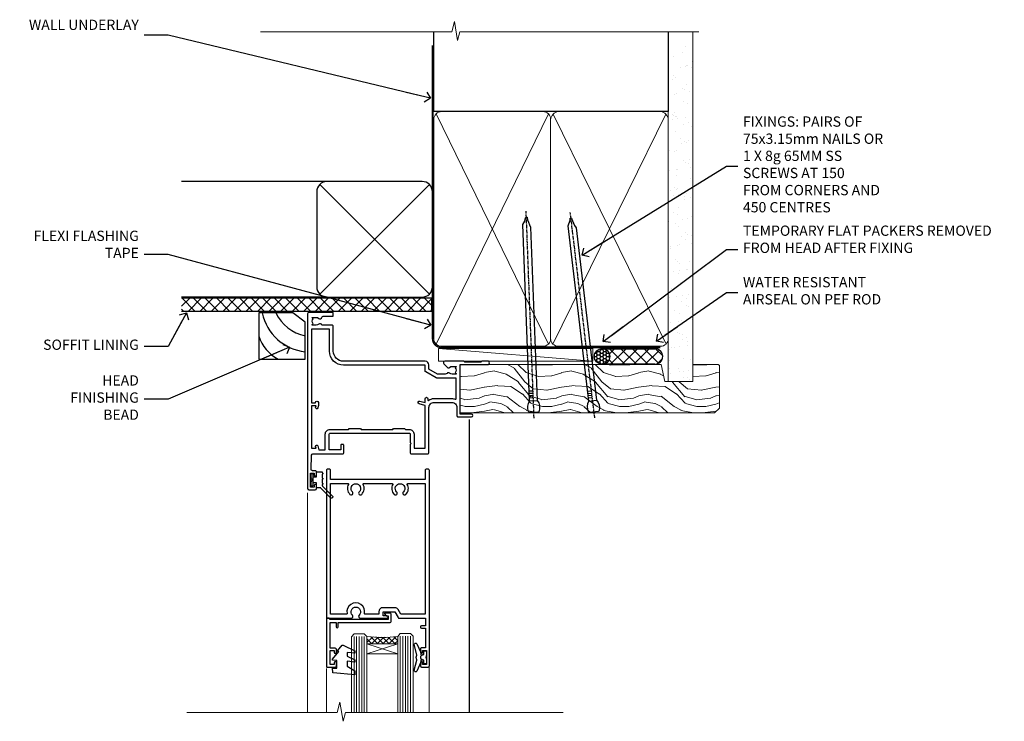
# Model space of a CAD drawing. Units: millimetres. Extents: x 1409 to 7966, y 792 to 2194.
# Drawn here: x 5032 to 5415, y 1921 to 2194 of the extents above; entities that cross this region are included whole.
import ezdxf
from ezdxf import colors
from ezdxf.entities.mleader import LeaderData, LeaderLine
from ezdxf.math import Vec2, Vec3

# ---------------------------------------------------------------- set-up
doc = ezdxf.new("R2010")
doc.units = ezdxf.units.MM
doc.linetypes.add('CENTER', pattern=[2, 1.25, -0.25, 0.25, -0.25])
doc.linetypes.add('Dashed', pattern=[564.444447, 282.222223, -282.222223])
doc.layers.add('Aluminium Systems Ltd Joinery Detail', color=7, linetype='Continuous')
doc.layers.add('Aluminium Systems Ltd Notes', color=7, linetype='Continuous')
doc.styles.get("Standard").update_dxf_attribs({"font": 'arial.ttf'})

# ---------------------------------------------------------------- blocks, each defined once
blk = doc.blocks.new('_Open90')
at = {"color": 0, "linetype": 'ByBlock', "lineweight": -2}
for p, q in [((0, 0), (-2.44, 0)), ((-0.5, 0.5), (0, 0)), ((0, 0), (-0.5, -0.5))]:
    blk.add_line(p, q, dxfattribs=at)
blk = doc.blocks.new('Bevel Back Weatherboard DF Soffit Head AL35')
at = {"layer": 'Aluminium Systems Ltd Joinery Detail'}
h = blk.add_hatch(dxfattribs=at)
h.set_pattern_fill('ANSI37', color=256)
h.set_pattern_definition([(45, (0.0363, -8.2665), (-2.24506, 2.24506), []), (135, (0.0363, -8.2665), (-2.24506, -2.24506), [])])
h.paths.add_polyline_path([(39.54, 2.44), (-57.83, 2.44), (-57.83, -2.56), (39.54, -2.56)])
for p, q in [((-1.29, 47.85), (-57.91, 47.85)), ((-4.12, 4.02), (38.54, 46.68)), ((38.54, 4.02), (-4.12, 46.68)), ((-1.29, 2.85), (-57.91, 2.85))]:
    blk.add_line(p, q, dxfattribs=at)
blk.add_lwpolyline([(-5.29, 6.85, 0.414214), (-1.29, 2.85), (35.71, 2.85, 0.414214), (39.71, 6.85), (39.71, 43.85, 0.414214), (35.71, 47.85), (-1.29, 47.85, 0.414214), (-5.29, 43.85)], format="xyb", close=True, dxfattribs=at)
blk.add_lwpolyline([(-57.91, -2.56), (39.54, -2.56), (39.54, 2.44), (-57.91, 2.44)], dxfattribs=at)
blk = doc.blocks.new('Soffit Bead')
for points in [[(-4.72, 0), (-18, 0), (-18, -18), (0, -18), (0, -3.54), (-4.72, 0)], [(-4.72, 0), (-12, 0)], [(0, -12), (0, -3.54)]]:
    blk.add_lwpolyline(points)
for centre, radius, start, end in [((2.06, 3.9), 19.11, 191.7794, 263.8215), ((3.68, 7.45), 16.79, 206.345, 257.3246), ((-2.86, -4.04), 15.93, 198.1551, 241.2344)]:
    blk.add_arc(centre, radius, start, end)
blk = doc.blocks.new('F355-22122')
at = {"ltscale": 0.2, "flags": 128}
for points in [[(67.8, 19), (67.4, 19.4), (61.2, 19.4), (60.8, 19), (53.39, 19, -0.668179), (52.97, 20.02), (54.29, 21.34, -0.39964), (55.25, 21.37, 0.185946), (56.28, 20.97), (57.8, 20.97), (57.8, 21.22), (57.44, 21.52, 0.36397), (57.44, 23.48), (57.8, 23.78), (57.8, 24.02), (56.28, 24.02, 0.185946), (55.25, 23.63, -0.417796), (54.26, 23.69, 0.215136), (53.51, 24.02), (50.55, 24.02), (47.2, 22.09), (47.2, 20.4, -0.414219), (45.8, 19), (14, 19, 0.414214), (10, 15), (10, 5.45, -0.414214), (9.5, 4.95), (5.57, 4.95, -0.566658), (4.34, 4.56, 0.183747), (3.33, 4.95), (1.8, 4.95), (1.8, 4.7), (2.16, 4.41, 0.36397), (2.16, 2.44), (1.8, 2.15), (1.8, 1.9), (3.33, 1.9, 0.183747), (4.34, 2.29, -0.571188), (5.57, 1.89, 0.350641), (6.06, 1.5), (9.8, 1.5, -0.414214), (10, 1.3), (10, 0.2, -0.414214), (9.8, 0), (0.5, 0, -0.414214), (0, 0.5), (0, 68.5, -0.414214), (0.5, 69), (3, 69, -0.414214), (3.5, 68.5), (3.5, 67.35, -1), (2.6, 67.35), (2.6, 68), (1.1, 68), (1.1, 62.6), (2.6, 62.6), (2.6, 63.25, -1), (3.5, 63.25), (3.5, 62.1, -0.414214), (3, 61.6), (1.92, 61.6, 0.423115), (1.42, 61.08), (1.59, 55.48, 0.405368), (2.09, 55), (13.6, 55, -0.414214), (14.1, 54.5), (14.1, 51.7, -0.414214), (13.8, 51.4), (13.2, 51.4, -0.414214), (12.9, 51.7), (12.9, 53.5), (8.4, 53.5), (8.4, 47.5, 0.414214), (8.9, 47), (39.6, 47, 0.414214), (39.9, 47.3), (39.9, 50.6), (40.3, 51), (39.9, 51.4), (39.9, 54.5, -0.414214), (40.4, 55), (46.7, 55, -0.414214), (47.2, 54.5), (47.2, 37, 0.414214), (49.2, 35), (56.1, 35, 0.414214), (58.1, 37), (58.1, 40.2, -0.414214), (58.5, 40.6), (63.8, 40.6, -1), (63.8, 39.6), (59.3, 39.6), (59.3, 20.2), (70.2, 20.2, -1), (70.2, 19)], [(38.1, 45.5), (39.6, 45.5, 0.414214), (41.4, 47.3), (41.4, 52.8), (45.7, 52.8), (45.7, 37, 0.043233), (45.75, 36.4, -0.388387), (45.61, 36.17), (43.41, 35.58, 1), (43.69, 34.52), (45.7, 35.06), (45.7, 33.55, 1), (46.8, 33.55), (46.8, 34.03, -0.615708), (47.12, 34.19, 0.160549), (49.2, 33.5), (56.1, 33.5, 0.094608), (57.39, 33.75, -0.529575), (57.8, 33.47), (57.8, 25.52), (50.31, 25.52, 0.131652), (50.01, 25.44), (46, 23.13, 0.267949), (45.7, 22.61), (45.7, 20.5), (14, 20.5, 0.414214), (8.5, 15), (8.5, 6.5), (1.5, 6.5), (1.5, 35.2), (3.1, 35.2), (3.1, 35.05, 1), (4.2, 35.05), (4.2, 36.24, 0.065544), (4.17, 36.49), (3.98, 37.17, 1), (3.12, 36.94), (3.29, 36.3), (1.5, 36.3), (1.5, 52.8), (3.28, 52.8), (3.12, 52.17, 1), (3.98, 51.94), (4.38, 53.4), (6.9, 53.4), (6.9, 47.3, 0.414214), (8.7, 45.5), (15.9, 45.5), (16.24, 45.16, 0.198912), (16.38, 45.1), (20.42, 45.1, 0.198912), (20.56, 45.16), (20.9, 45.5), (33.1, 45.5), (33.44, 45.16, 0.198912), (33.58, 45.1), (37.62, 45.1, 0.198912), (37.76, 45.16)]]:
    blk.add_lwpolyline(points, format="xyb", close=True, dxfattribs=at)
blk = doc.blocks.new('C438-20694')
blk.add_lwpolyline([(25.21, 0.75, -0.414214), (24.46, 0), (22.71, 0, -0.668179), (22.57, 0.34), (23.23, 1), (24.01, 1), (24.01, 2.5), (1.5, 2.5), (1, 2), (0.2, 2, -0.414214), (0, 2.2), (0, 20.8, -0.414214), (0.2, 21), (3.4, 21, -0.414214), (3.9, 20.5), (3.9, 19.35, -1), (3, 19.35), (3, 20), (1.5, 20), (1.5, 14.6), (3, 14.6), (3, 15.25, -1), (3.9, 15.25), (3.9, 14.35, -0.414214), (3.15, 13.6), (1.5, 13.6), (1.5, 3.7), (3.8, 3.7), (3.8, 5.3, -1), (4.6, 5.3), (4.6, 3.7), (24.46, 3.7, -0.414214), (25.21, 2.95)], format="xyb", close=True)
blk = doc.blocks.new('DY470')
blk.add_lwpolyline([(5.75, 8.13), (8.75, 10), (8.75, 11.5), (0.33, 10.76, 0.36397), (0.15, 10.58), (0, 8.91), (1.75, 8.91), (1.75, 5.91), (0, 5.76), (0, 5.46), (2.49, 2.49), (1.95, 2.45), (1.95, 2.15), (3.75, 0), (4.15, 0), (8.75, 2.24), (8.75, 3.04), (5.75, 2.78), (5.75, 4.26), (8.75, 5.73), (8.75, 6.53), (5.75, 6.26)], format="xyb", close=True)
blk = doc.blocks.new('C471-20683')
at = {"layer": 'Aluminium Systems Ltd Joinery Detail', "flags": 128}
for points in [[(38.5, 58), (38.5, 61), (36.9, 61, -1), (36.9, 61.8), (38.5, 61.8), (38.5, 69.5), (37, 69.5, -0.414214), (36.5, 70), (36.5, 71.3, -1), (37.4, 71.3), (37.4, 70.5), (38.9, 70.5), (38.9, 76), (37.4, 76), (37.4, 75.2, -1), (36.5, 75.2), (36.5, 76.5, -0.414214), (37, 77), (39.5, 77, -0.414214), (40, 76.5), (40, 0.5, -0.414214), (39.5, 0), (38.9, 0, -0.414214), (38.4, 0.5), (38.4, 4), (1.6, 4), (1.6, 0.5, -0.414214), (1.1, 0), (0.5, 0, -0.414214), (0, 0.5), (0, 57.5, -0.414214), (0.5, 58), (9.6, 58, -0.669065), (10.1, 56.81, 2.422599), (12.7, 56.81, -0.669065), (13.2, 58), (23.5, 58, -1), (23.5, 57), (22, 57), (22, 55.5), (26.56, 55.5), (27.86, 57.75, -0.267949), (28.29, 58)], [(38.4, 5.6), (38.4, 56.4), (28.92, 56.4), (27.91, 54.65, -0.267949), (26.61, 53.9), (21.9, 53.9, -0.414214), (20.4, 55.4), (20.4, 56.4), (14.98, 56.4, 0.471933), (14.79, 56.16, -1.214321), (8.01, 56.16, 0.471933), (7.82, 56.4), (1.6, 56.4), (1.6, 5.6), (8.4, 5.6, 0.574571), (8.57, 5.9, -0.33761), (9.11, 9.8, -1), (10.09, 8.81, 2.420133), (12.71, 8.81, -1), (13.69, 9.8, -0.33761), (14.23, 5.9, 0.574571), (14.4, 5.6), (25.6, 5.6, 0.574571), (25.77, 5.9, -0.33761), (26.31, 9.8, -1), (27.29, 8.81, 2.420133), (29.91, 8.81, -1), (30.89, 9.8, -0.33761), (31.43, 5.9, 0.574571), (31.6, 5.6)]]:
    blk.add_lwpolyline(points, format="xyb", close=True, dxfattribs=at)
blk = doc.blocks.new('DY221-Comp')
blk.add_lwpolyline([(-1.82, -0.88), (-2.1, -0.96, 0.339454), (-2.25, -1.15), (-2.25, -1.8, -0.105249), (-2.27, -1.88), (-3.79, -5.3, -0.913392), (-4.74, -4.98), (-3.77, -1.02, 0.125736), (-3.77, -0.92), (-4, -0.05, -0.131652), (-4, 0.05), (-3.77, 0.92, 0.125736), (-3.77, 1.02), (-4.74, 4.98, -0.913392), (-3.79, 5.3), (-2.27, 1.88, -0.105249), (-2.25, 1.8), (-2.25, 1.15, 0.339454), (-2.1, 0.96), (-1.82, 0.88)], format="xyb")
blk.add_lwpolyline([(0, 1.12), (-0.3, 0), (0, -1.13), (0, -2.5), (-1, -2.5), (-1, -1.12, -0.447214), (-2.25, 0, -0.447214), (-1, 1.12), (-1, 2.5), (0, 2.5)], format="xyb", close=True)
blk = doc.blocks.new('DY359')
blk.add_lwpolyline([(0.2, -1.15), (-1, -1.15, 0.414214), (-1.2, -1.35), (-1.2, -2.95, -0.414214), (-1.4, -3.15), (-3.2, -3.15, -0.414214), (-3.4, -2.95), (-3.4, -2.71, -1), (-3.4, -2.21), (-3.4, -0.71, -1), (-3.4, -0.21), (-3.4, 1.29, -1), (-3.4, 1.79), (-3.4, 2.17, 0.198912), (-3.52, 2.45), (-7.36, 6.3, -0.414214), (-7.36, 6.86), (-7.22, 7, -0.414214), (-6.65, 7), (-2.86, 3.21, 0.198912), (-2.72, 3.15), (-1.2, 3.15), (-1.2, 1.35, 0.414214), (-1, 1.15), (0.2, 1.15)], format="xyb")
blk.add_lwpolyline([(1, 0.75), (1, 2.1, 0.414214), (0.7, 2.4), (0.5, 2.4, 0.414214), (0.2, 2.1), (0.2, -2.1, 0.414214), (0.5, -2.4), (0.7, -2.4, 0.414214), (1, -2.1), (1, -0.75, -0.4)], format="xyb", close=True)
blk = doc.blocks.new('AL35 Open In Hinged Door Head DF')
at = {"layer": 'Aluminium Systems Ltd Joinery Detail', "lineweight": 5}
h = blk.add_hatch(dxfattribs=at)
h.set_pattern_fill('NET', color=256, scale=0.5, angle=-45)
h.set_pattern_definition([(315, (385.4544, -263.5836), (1.122532, 1.122532), []), (45, (385.4544, -263.5836), (-1.122532, 1.122532), [])])
edge = h.paths.add_edge_path()
edge.add_line((-137.33, -101.43), (-137.33, -101.34))
edge.add_arc((-126.73, -96.43), 11.69, 204.8319, 205.3276)
edge.add_line((-137.29, -101.43), (-137.33, -101.43))
edge = h.paths.add_edge_path()
edge.add_arc((-143.41, -59.55), 39.92, -98.6601, -81.3706, ccw=False)
edge.add_line((-149.42, -99.02), (-149.42, -101.93))
edge.add_line((-149.42, -101.93), (-137.42, -101.93))
edge.add_line((-137.42, -101.93), (-137.42, -99.02))
at = {"color": 0}
blk.add_line((-109.68, -14.64), (-109.68, -128.61), dxfattribs=at)
at = {"layer": 'Aluminium Systems Ltd Joinery Detail', "linetype": 'Continuous', "lineweight": 5}
for p, q in [((-172.48, -43.13), (-172.48, -128.61)), ((-125.15, -128.61), (-125.15, -110.74)), ((-165.18, -128.61), (-165.18, -111.45))]:
    blk.add_line(p, q, dxfattribs=at)
at = {"layer": 'Aluminium Systems Ltd Joinery Detail', "lineweight": 5, "ltscale": 3}
for p, q in [((-154.42, -99.02), (-154.42, -128.61)), ((-153.42, -99.02), (-153.42, -128.61)), ((-152.42, -99.02), (-152.42, -128.61)), ((-151.42, -99.02), (-151.42, -128.61)), ((-150.42, -99.02), (-150.42, -128.61)), ((-136.43, -98.93), (-136.43, -128.61)), ((-135.43, -98.93), (-135.43, -128.61)), ((-134.43, -98.93), (-134.43, -128.61)), ((-133.43, -98.93), (-133.43, -128.61)), ((-132.43, -98.93), (-132.43, -128.61))]:
    blk.add_line(p, q, dxfattribs=at)
at = {"layer": 'Aluminium Systems Ltd Joinery Detail', "lineweight": 5}
for p, q in [((-137.42, -105.8), (-149.42, -101.93)), ((-137.42, -101.93), (-149.42, -105.8))]:
    blk.add_line(p, q, dxfattribs=at)
for points in [[(-155.42, -128.61), (-155.42, -99.11), (-154.42, -98.02), (-150.42, -98.02), (-149.42, -99.02), (-149.42, -128.61)], [(-137.43, -128.61), (-137.43, -99.02), (-136.43, -97.93), (-132.43, -97.93), (-131.43, -98.93), (-131.43, -128.61)]]:
    blk.add_lwpolyline(points, dxfattribs=at)
blk.add_lwpolyline([(-137.42, -101.93), (-149.42, -101.93), (-149.42, -105.8), (-137.42, -105.8)], close=True, dxfattribs=at)
at = {"layer": 'Aluminium Systems Ltd Joinery Detail', "linetype": 'Continuous', "lineweight": 5, "ltscale": 0.12}
blk.add_lwpolyline([(-73.08, -128.61), (-157.76, -128.61), (-158.66, -132.05), (-159.93, -124.63), (-160.97, -128.61), (-219.49, -128.61)], dxfattribs=at)
at = {"layer": 'Aluminium Systems Ltd Joinery Detail', "lineweight": 5}
blk.add_arc((-143.41, -58.44), 41.01, 261.5727, 278.3966, dxfattribs=at)
at = {"rotation": 180}
blk.add_blockref('DY359', (-170.15, -38.07), dxfattribs=at)
at = {"layer": 'Aluminium Systems Ltd Joinery Detail', "xscale": -1, "rotation": 180}
for name, p in [('F355-22122', (-172.48, 27.07)), ('C471-20683', (-165.12, -33.93))]:
    blk.add_blockref(name, p, dxfattribs=at)
at = {"layer": 'Aluminium Systems Ltd Joinery Detail', "lineweight": 5, "xscale": -1, "rotation": 180}
for name, p in [('C438-20694', (-165.13, -89.93)), ('DY470', (-162.82, -102.44))]:
    blk.add_blockref(name, p, dxfattribs=at)
at = {"layer": 'Aluminium Systems Ltd Joinery Detail', "lineweight": 9, "ltscale": 0.12}
blk.add_blockref('DY221-Comp', (-126.22, -107.18), dxfattribs=at)
blk = doc.blocks.new('Nail 75 JH')
at = {"linetype": 'CENTER'}
blk.add_line((0, 2.3), (0, -78.26), dxfattribs=at)
for p, q in [((1.5, -4.49), (-1.5, -4.49)), ((1.5, -5.73), (0.13, -5.73)), ((1.5, -6.6), (0.13, -6.6)), ((1.5, -7.47), (0.13, -7.47)), ((1.5, -8.34), (0.13, -8.34))]:
    blk.add_line(p, q)
blk.add_lwpolyline([(-1.5, -4.49, -0.247527), (-2.06, -0.36, -0.331135), (-1.58, 0), (1.58, 0, -0.331135), (2.06, -0.36, -0.247527), (1.5, -4.49), (1.5, -73.21, 0.124564), (0.28, -75.97), (-0.25, -75.97, 0.101255), (-1.5, -72.05)], format="xyb", close=True)
blk = doc.blocks.new('Bevel Back Weatherboard DF AL35 Liner OO Door')
at = {"layer": 'Aluminium Systems Ltd Joinery Detail'}
h = blk.add_hatch(dxfattribs=at)
h.set_pattern_fill('HONEY', color=256, scale=0.25)
h.set_pattern_definition([(0, (-220.41284, -10579.2454), (1.190625, 0.68740766), [0.79375, -1.5875]), (120, (-220.41284, -10579.2454), (-1.190624997, 0.687407666), [0.79375, -1.5875]), (60, (-220.41284, -10579.2454), (3e-09, 1.374815327), [-1.5875, 0.79375])])
h.paths.add_polyline_path([(21.75, 2.18, 1), (27.75, 2.18, 1)])
h = blk.add_hatch(dxfattribs=at)
h.set_pattern_fill('ANSI37', color=256)
h.set_pattern_definition([(45, (-220.4128, -10579.2454), (-2.245064, 2.245064), []), (135, (-220.4128, -10579.2454), (-2.245064, -2.245064), [])])
h.paths.add_polyline_path([(45.33, 5.18), (24.83, 5.18, -1), (24.83, -0.82), (45.33, -0.82, 1)])
at = {"layer": 'Aluminium Systems Ltd Joinery Detail', "lineweight": 5}
h = blk.add_hatch(dxfattribs=at)
h.set_pattern_fill('WOOD-3', color=256, scale=97.5, angle=30, style=0, pattern_type=2)
h.set_pattern_definition([(4.7636, (472.3163, -7171.838), (-330.0000284, -29.999746), [3.61248, -357.63537]), (348.6901, (475.9163, -7171.538), (120.0000226, -29.999929), [4.58913, -148.38147]), (315, (480.416, -7172.438), (-3e-14, -30.00001), [3.39411, -39.03228]), (313.1524, (482.8163, -7174.838), (420.00008502, -449.99992613), [6.57951, -651.37185]), (347.0054, (487.3163, -7179.638), (-270.000023, 59.9999273), [4.00251, -396.24741]), (360, (491.216, -7180.538), (30, -30), [7.5, -22.5]), (9.4623, (498.7163, -7180.538), (-150.0000232, -29.9999442), [3.64965, -178.83321]), (5.7106, (472.3163, -7179.938), (-269.9999827, -30.0000394), [3.01497, -298.48131]), (360, (475.316, -7179.638), (30, -30), [4.5, -25.5]), (331.6992, (479.8163, -7179.638), (329.9998536, -180.0002662), [4.42944, -438.51525]), (307.875, (483.7163, -7181.738), (-120.0000559, 149.999973), [6.84105, -335.21157]), (320.7106, (487.9163, -7187.138), (180.0000192, -149.99998896), [4.26381, -422.11632]), (353.6598, (491.2163, -7189.838), (239.9999821, -30.0000474), [5.43324, -266.22831]), (11.8887, (496.6163, -7190.438), (-419.99991903, -90.00031606), [5.82495, -576.66969]), (6.7098, (472.3163, -7189.238), (270.00002993, 29.99981644), [5.13516, -508.3821]), (356.6335, (477.4163, -7188.638), (479.99997966, -30.0003289), [5.10882, -505.77279]), (326.3099, (482.516, -7188.938), (-59.999987, 30.00004), [5.40834, -102.75822]), (312.5104, (487.0163, -7191.938), (299.99972155, -330.0002602), [4.88364, -483.48096]), (345.0686, (490.3163, -7195.538), (330.00001605, -89.9999086), [4.65726, -461.06799]), (360, (494.816, -7196.738), (30, -30), [3.6, -26.4]), (12.9946, (498.4163, -7196.738), (270.000023, 59.9999273), [4.00251, -396.24741]), (360, (481.616, -7166.738), (30, -30), [0, -30]), (136.8476, (485.8163, -7171.238), (449.99992613, -420.00008502), [6.57951, -651.37185]), (153.4349, (481.016, -7196.738), (-29.999975, 30.00004), [2.68329, -64.39875]), (171.8699, (478.6163, -7195.538), (-179.9999933, 29.9999807), [4.24263, -207.88938]), (203.1986, (474.4163, -7194.938), (-149.999992, -60.0000398), [2.28474, -226.18845]), (333.4349, (485.816, -7171.238), (29.999975, -30.00004), [3.35409, -63.72795]), (353.2902, (488.8163, -7172.738), (-270.00002993, 29.99981644), [5.13516, -508.3821]), (10.1247, (493.9163, -7173.338), (509.99996369, 90.00025766), [8.53287, -844.75488]), (10.3048, (472.3163, -7168.538), (180.0000288, 29.9998463), [3.35409, -332.05608]), (344.4759, (475.6163, -7167.938), (-330.00003074, 89.99993333), [5.60445, -554.84178]), (317.1211, (481.0163, -7169.438), (-390.0000238, 359.9999926), [5.7315, -567.41769]), (325.3048, (485.2163, -7173.338), (299.99982777, -210.0002583), [4.74342, -469.59822]), (350.5377, (489.1163, -7176.038), (150.0000232, -29.9999442), [5.47449, -177.0084]), (6.5819, (494.5163, -7176.938), (-510.00004314, -59.99960101), [7.85175, -777.3234]), (8.1301, (472.3163, -7176.038), (-179.9999933, -29.9999807), [4.24263, -207.88938]), (348.6901, (476.5163, -7175.438), (120.0000226, -29.999929), [4.58913, -148.38147]), (317.4896, (481.0163, -7176.338), (-330.0002602, 299.99972155), [4.88364, -483.48096]), (315, (484.616, -7179.638), (-3e-14, -30.00001), [5.51544, -36.91098]), (342.646, (488.5163, -7183.538), (-390.00006057, 119.99983507), [5.02893, -497.86272]), (3.3665, (493.3163, -7185.038), (-479.99997966, -30.0003289), [5.10882, -505.77279]), (17.1027, (498.4163, -7184.738), (300.0000519, 89.9998648), [4.08045, -403.96368]), (8.7462, (472.3163, -7183.538), (209.9999801, 30.0001259), [3.94587, -390.64251]), (345.0686, (476.2163, -7182.938), (330.00001605, -89.9999086), [4.65726, -461.06799]), (327.9946, (480.7163, -7184.138), (-149.9999683, 90.0000332), [5.6604, -277.35906]), (310.1009, (485.5163, -7187.138), (-329.9999418, 390.00005789), [7.45185, -737.7327]), (344.0546, (490.3163, -7192.838), (-120.0000038, 29.9999967), [4.36806, -214.03524]), (6.009, (494.5163, -7194.038), (299.99999253, 29.99997952), [5.7315, -567.41769]), (23.1986, (500.2163, -7193.438), (149.999992, 60.0000398), [2.28474, -226.18845]), (9.4623, (472.3163, -7192.538), (-150.0000232, -29.9999442), [3.64965, -178.83321]), (349.992, (475.9163, -7191.938), (329.99998664, -60.00010416), [5.17881, -512.7015]), (322.5946, (481.0163, -7192.838), (389.99977395, -300.00029858), [6.42027, -635.60775]), (330.9454, (486.1163, -7166.738), (210.0000115, -120.0000008), [3.08868, -305.78022]), (349.2157, (488.8163, -7168.238), (-479.9999851, 90.0000165), [6.41328, -634.91349]), (7.125, (495.1163, -7169.438), (-210.0000114, -29.9999485), [7.25604, -234.6117])])
h.paths.add_polyline_path([(70.28, -18.01), (68.4, -19.78), (-30.5, -19.78), (-30.5, -0.91), (47.69, -0.91), (49.03, -7.57), (60, -7.57), (60, -0.91), (69.84, -0.91), (70.28, -1.33)])
blk.add_line((-38.92, 5.31), (21.21, 0.29, -1), dxfattribs=at)
at = {"layer": 'Aluminium Systems Ltd Joinery Detail'}
for p, q in [((24.83, 5.18, -2), (45.33, 5.18, -2)), ((45.33, -0.82, -2), (24.83, -0.82, -2))]:
    blk.add_line(p, q, dxfattribs=at)
at = {"layer": 'Aluminium Systems Ltd Joinery Detail', "lineweight": 5}
blk.add_lwpolyline([(-38.92, 5.31), (21.21, 5.31), (21.21, 0.29), (-38.92, 0.29)], close=True, dxfattribs=at)
at = {"layer": 'Aluminium Systems Ltd Joinery Detail', "lineweight": 5, "elevation": -1}
blk.add_lwpolyline([(69.94, -0.91), (60, -0.91), (60, -7.57), (49.13, -7.57), (47.79, -0.91), (-30.5, -0.91), (-30.5, -19.78), (68.5, -19.78), (70.38, -18.01), (70.38, -1.33)], close=True, dxfattribs=at)
at = {"layer": 'Aluminium Systems Ltd Joinery Detail'}
blk.add_circle((24.75, 2.18, -2), 3, dxfattribs=at)
for centre in [(24.83, 2.18, -2), (45.33, 2.18, -2)]:
    blk.add_arc(centre, 3, 270, 90, dxfattribs=at)
for p, rotation in [((-1.78, -19.56), 182.193320942632), ((21.62, -19.47), 186.7683232742154)]:
    blk.add_blockref('Nail 75 JH', p, dxfattribs=dict(at, rotation=rotation))
blk = doc.blocks.new('90mm Framing Head DF')
at = {"layer": 'Aluminium Systems Ltd Joinery Detail'}
h = blk.add_hatch(dxfattribs=at)
h.set_pattern_fill('AR-SAND', color=256, scale=0.15)
h.set_pattern_definition([(37.5, (2.752, -0.2966), (-0.24, 7.3412), [0, -5.7912, 0, -6.477, 0, -6.19125]), (7.5, (2.752, -0.297), (6.74285, 10.7524), [0, -3.1242, 0, -5.2197, 0, -2.00025]), (327.5, (-1.934, -0.2966), (11.86489, 0.02156), [0, -1.905, 0, -6.858, 0, -8.9535]), (317.5, (-1.934, -0.297), (11.45335, 3.34394), [0, -0.9525, 0, -4.4958, 0, -5.1435])])
h.paths.add_polyline_path([(121.71, -4.97), (112.21, -4.97), (112.21, -136.07), (121.71, -136.07)])
at = {"layer": 'Aluminium Systems Ltd Joinery Detail', "lineweight": 5}
for p, q in [((21.89, -121.49, 1), (65.56, -31.9, 1)), ((21.89, -31.9, 1), (65.56, -121.49, 1)), ((67.34, -121.49, 1), (111.29, -32.08, 2)), ((67.38, -32.08, 1), (111.32, -121.49, 2))]:
    blk.add_line(p, q, dxfattribs=at)
at = {"layer": 'Aluminium Systems Ltd Joinery Detail', "linetype": 'Continuous', "lineweight": 5, "ltscale": 0.12}
blk.add_lwpolyline([(124.08, 0.03), (31.17, 0.03), (30.27, -3.41), (29, 4.01), (27.96, 0.03), (-46.43, 0.03)], dxfattribs=at)
at = {"layer": 'Aluminium Systems Ltd Joinery Detail', "linetype": 'Dashed', "elevation": 1}
blk.add_lwpolyline([(112.21, 0.03), (112.21, -30.99), (21, -30.99), (21, 0.03)], dxfattribs=at)
at = {"layer": 'Aluminium Systems Ltd Joinery Detail', "lineweight": 5, "elevation": 2}
blk.add_lwpolyline([(112.21, 0.03), (112.21, -136.07), (121.71, -136.07), (121.71, 0.03)], dxfattribs=at)
at = {"layer": 'Aluminium Systems Ltd Joinery Detail', "linetype": 'Dashed', "lineweight": 5, "ltscale": 0.01, "const_width": 0.25, "elevation": 1.25}
blk.add_lwpolyline([(20.85, -0.17), (20.85, -119.34, 0.414144), (24.04, -122.51), (109.17, -122.51)], format="xyb", dxfattribs=at)
at = {"layer": 'Aluminium Systems Ltd Joinery Detail', "linetype": 'CENTER', "lineweight": 5, "ltscale": 3, "const_width": 0.5, "elevation": 1.5}
blk.add_lwpolyline([(20.47, -5.31), (20.47, -119.34, 0.422885), (24.04, -122.89), (109.17, -122.89)], format="xyb", dxfattribs=at)
at = {"layer": 'Aluminium Systems Ltd Joinery Detail', "lineweight": 5, "elevation": 1}
for points in [[(66.45, -117.23), (66.45, -34.05, 0.414214), (63.42, -31.01), (24.04, -31.01, 0.414214), (21, -34.05), (21, -117.23)], [(112.21, -117.44), (112.21, -34.26, 0.368185), (109.17, -31.01), (69.49, -31.01, 0.368185), (66.45, -34.26), (66.45, -117.44)], [(66.45, -36.16), (66.45, -119.34, -0.414214), (63.42, -122.38), (24.04, -122.38, -0.414214), (21, -119.34), (21, -36.16)], [(112.21, -36.16), (112.21, -119.34, -0.414214), (109.17, -122.38), (69.49, -122.38, -0.414214), (66.45, -119.34), (66.45, -36.16)]]:
    blk.add_lwpolyline(points, format="xyb", dxfattribs=at)
blk = doc.blocks.new('Bevel Back Weatherboard DF Soffit Head Text AL35')
at = {"layer": 'Aluminium Systems Ltd Notes', "color": 3, "lineweight": 5, "ltscale": 0.12}
ml = blk.add_multileader_mtext('Standard', dxfattribs=at)
ml.set_content('WALL UNDERLAY', color=3)
ml.set_leader_properties(color=8)
ml.set_arrow_properties(name='OPEN90')
ml.build(insert=Vec2(0, 0))
ml.multileader.update_dxf_attribs({"text_left_attachment_type": 2, "text_right_attachment_type": 2})
ctx = ml.context
ctx.base_point, ctx.plane_origin = Vec3(-106.41, 104.82), Vec3(33.32, 48.3)
ctx.left_attachment, ctx.right_attachment, ctx.text_align_type = 2, 2, 2
notes = []
notes.append((ctx, [(0, (1, 1, 0), (-63.07, 104.82), (-1, 0), 9.4, [(0, [(38.95, 80.21)], 0, [])])]))
ctx.mtext.insert, ctx.mtext.width, ctx.mtext.alignment, ctx.mtext.line_spacing_style, ctx.mtext.flow_direction = Vec3(-74.47, 110.82), 46.3575, 3, 2, 5
ml = blk.add_multileader_mtext('Standard', dxfattribs=at)
ml.set_content('FLEXI FLASHING TAPE', color=3)
ml.set_leader_properties(color=8)
ml.set_arrow_properties(name='OPEN90')
ml.build(insert=Vec2(0, 0))
ml.multileader.update_dxf_attribs({"text_left_attachment_type": 2, "text_right_attachment_type": 2})
ctx = ml.context
ctx.base_point, ctx.plane_origin = Vec3(-103.6, 19.37), Vec3(-27.37, -89.98)
ctx.left_attachment, ctx.right_attachment, ctx.text_align_type = 2, 2, 2
notes.append((ctx, [(0, (1, 1, 0), (-63.07, 19.37), (-1, 0), 9.4, [(0, [(39.07, -8.13)], 0, [])])]))
ctx.mtext.insert, ctx.mtext.width, ctx.mtext.alignment, ctx.mtext.line_spacing_style, ctx.mtext.flow_direction = Vec3(-74.47, 28.7), 41.677, 3, 2, 5
ml = blk.add_multileader_mtext('Standard', dxfattribs=at)
ml.set_content('SOFFIT LINING', color=3)
ml.set_leader_properties(color=8)
ml.set_arrow_properties(name='OPEN90')
ml.build(insert=Vec2(0, 0))
ml.multileader.update_dxf_attribs({"text_left_attachment_type": 2, "text_right_attachment_type": 2})
ctx = ml.context
ctx.base_point, ctx.plane_origin = Vec3(-115.92, -16.35), Vec3(-31.55, -94.21)
ctx.left_attachment, ctx.right_attachment, ctx.text_align_type = 2, 2, 2
notes.append((ctx, [(0, (1, 1, 0), (-63.07, -16.35), (-1, 0), 9.4, [(0, [(-55.93, -3.27)], 0, [])])]))
ctx.mtext.insert, ctx.mtext.width, ctx.mtext.alignment, ctx.mtext.line_spacing_style, ctx.mtext.flow_direction = Vec3(-74.47, -13.68), 41.677, 3, 2, 5
for ctx, leaders in notes:
    for number, flags, end, landing, length, lines in leaders:
        leader = LeaderData()
        leader.index, (leader.has_last_leader_line, leader.has_dogleg_vector, leader.attachment_direction) = number, flags
        leader.last_leader_point, leader.dogleg_vector, leader.dogleg_length = Vec3(end), Vec3(landing), length
        for number, points, colour, breaks in lines:
            line = LeaderLine()
            line.index, line.vertices, line.color, line.breaks = number, Vec3.list(points), colors.encode_raw_color(colour), breaks
            leader.lines.append(line)
        ctx.leaders.append(leader)
blk = doc.blocks.new('Liner Head Text')
at = {"layer": 'Aluminium Systems Ltd Notes', "color": 3, "lineweight": 5, "ltscale": 0.12}
ml = blk.add_multileader_mtext('Standard', dxfattribs=at)
ml.set_content('FIXINGS: PAIRS OF 75x3.15mm NAILS OR 1 X 8g 65MM SS SCREWS AT 150 FROM CORNERS AND 450 CENTRES', color=3)
ml.set_leader_properties(color=8)
ml.set_arrow_properties(name='OPEN90')
ml.build(insert=Vec2(0, 0))
ml.multileader.update_dxf_attribs({"text_left_attachment_type": 2, "text_right_attachment_type": 2})
ctx = ml.context
ctx.base_point, ctx.plane_origin = Vec3(14.2, 83.82, -1), Vec3(-210.37, -58.04, -1)
ctx.left_attachment, ctx.right_attachment = 2, 2
notes = []
notes.append((ctx, [(0, (1, 1, 0), (9.73, 83.82, -1), (1, 0), 4.46, [(0, [(-46.32, 49.15, -1)], 0, [])])]))
ctx.mtext.insert, ctx.mtext.width, ctx.mtext.line_spacing_style, ctx.mtext.flow_direction = Vec3(16.2, 103.15, -1), 55.1661, 2, 5
ml = blk.add_multileader_mtext('Standard', dxfattribs=at)
ml.set_content('TEMPORARY FLAT PACKERS REMOVED FROM HEAD AFTER FIXING', color=3)
ml.set_leader_properties(color=8)
ml.set_arrow_properties(name='OPEN90')
ml.build(insert=Vec2(0, 0))
ml.multileader.update_dxf_attribs({"text_left_attachment_type": 2, "text_right_attachment_type": 2})
ctx = ml.context
ctx.base_point, ctx.plane_origin = Vec3(14.2, 51.36, -1), Vec3(-133.29, 168.9, -1)
ctx.left_attachment, ctx.right_attachment = 2, 2
notes.append((ctx, [(0, (1, 1, 0), (9.73, 51.36, -1), (1, 0), 4.46, [(0, [(-38.18, 15.52, -1)], 0, [])])]))
ctx.mtext.insert, ctx.mtext.width, ctx.mtext.defined_height, ctx.mtext.line_spacing_style, ctx.mtext.flow_direction = Vec3(16.2, 60.69, -1), 101.6538, 9.45, 2, 5
ml = blk.add_multileader_mtext('Standard', dxfattribs=at)
ml.set_content('WATER RESISTANT\\PAIRSEAL ON PEF ROD', color=3)
ml.set_leader_properties(color=8)
ml.set_arrow_properties(name='OPEN90')
ml.build(insert=Vec2(0, 0))
ml.multileader.update_dxf_attribs({"text_left_attachment_type": 2, "text_right_attachment_type": 2})
ctx = ml.context
ctx.base_point, ctx.plane_origin = Vec3(14.2, 34.65, -1), Vec3(-144.98, 3.25, -1)
ctx.left_attachment, ctx.right_attachment = 2, 2
notes.append((ctx, [(0, (1, 1, 0), (9.73, 34.65, -1), (1, 0), 4.46, [(0, [(-17.45, 15.69, -1)], 0, [])])]))
ctx.mtext.insert, ctx.mtext.width, ctx.mtext.line_spacing_style, ctx.mtext.flow_direction = Vec3(16.2, 40.65, -1), 79.8654, 2, 5
for ctx, leaders in notes:
    for number, flags, end, landing, length, lines in leaders:
        leader = LeaderData()
        leader.index, (leader.has_last_leader_line, leader.has_dogleg_vector, leader.attachment_direction) = number, flags
        leader.last_leader_point, leader.dogleg_vector, leader.dogleg_length = Vec3(end), Vec3(landing), length
        for number, points, colour, breaks in lines:
            line = LeaderLine()
            line.index, line.vertices, line.color, line.breaks = number, Vec3.list(points), colors.encode_raw_color(colour), breaks
            leader.lines.append(line)
        ctx.leaders.append(leader)

msp = doc.modelspace()

# ---------------------------------------------------------------- block references
at = {"layer": 'Aluminium Systems Ltd Joinery Detail', "linetype": 'Dashed'}
for name, p in [('90mm Framing Head DF', (5171.74, 2189.27)), ('Soffit Bead', (5142.68, 2079.86, 2))]:
    msp.add_blockref(name, p, dxfattribs=at)
at = {"layer": 'Aluminium Systems Ltd Joinery Detail'}
for name, p in [('Bevel Back Weatherboard DF Soffit Head AL35', (5152.49, 2083.19, 2)), ('Bevel Back Weatherboard DF AL35 Liner OO Door', (5233.44, 2060.78, 3)), ('AL35 Open In Hinged Door Head DF', (5316.12, 2052.99, 2))]:
    msp.add_blockref(name, p, dxfattribs=at)
at = {"layer": 'Aluminium Systems Ltd Notes', "color": 3}
msp.add_blockref('Bevel Back Weatherboard DF Soffit Head Text AL35', (5152.49, 2083.19, 2), dxfattribs=at)
at = {"layer": 'Aluminium Systems Ltd Notes', "color": 3, "linetype": 'Dashed'}
msp.add_blockref('Liner Head Text', (5296.79, 2053.2, 2), dxfattribs=at)

# ---------------------------------------------------------------- leaders
at = {"layer": 'Aluminium Systems Ltd Notes', "color": 3, "lineweight": 5, "ltscale": 0.12}
ml = msp.add_multileader_mtext('Standard', dxfattribs=at)
ml.set_content('HEAD FINISHING BEAD', color=3)
ml.set_leader_properties(color=8)
ml.set_arrow_properties(name='OPEN90')
ml.build(insert=Vec2(0, 0))
ml.multileader.update_dxf_attribs({"text_left_attachment_type": 2, "text_right_attachment_type": 2})
ctx = ml.context
ctx.base_point, ctx.plane_origin = Vec3(5048.58, 2046.28, 2), Vec3(5120.94, 1968.42, 2)
ctx.left_attachment, ctx.right_attachment, ctx.text_align_type = 2, 2, 2
notes = []
notes.append((ctx, [(0, (1, 1, 0), (5089.42, 2046.28, 2), (-1, 0), 9.4, [(0, [(5136.66, 2066.53, 2)], 0, [])])]))
ctx.mtext.insert, ctx.mtext.width, ctx.mtext.alignment, ctx.mtext.line_spacing_style, ctx.mtext.flow_direction = Vec3(5078.02, 2055.61, 2), 41.677, 3, 2, 5
for ctx, leaders in notes:
    for number, flags, end, landing, length, lines in leaders:
        leader = LeaderData()
        leader.index, (leader.has_last_leader_line, leader.has_dogleg_vector, leader.attachment_direction) = number, flags
        leader.last_leader_point, leader.dogleg_vector, leader.dogleg_length = Vec3(end), Vec3(landing), length
        for number, points, colour, breaks in lines:
            line = LeaderLine()
            line.index, line.vertices, line.color, line.breaks = number, Vec3.list(points), colors.encode_raw_color(colour), breaks
            leader.lines.append(line)
        ctx.leaders.append(leader)

doc.saveas('drawing.dxf')
